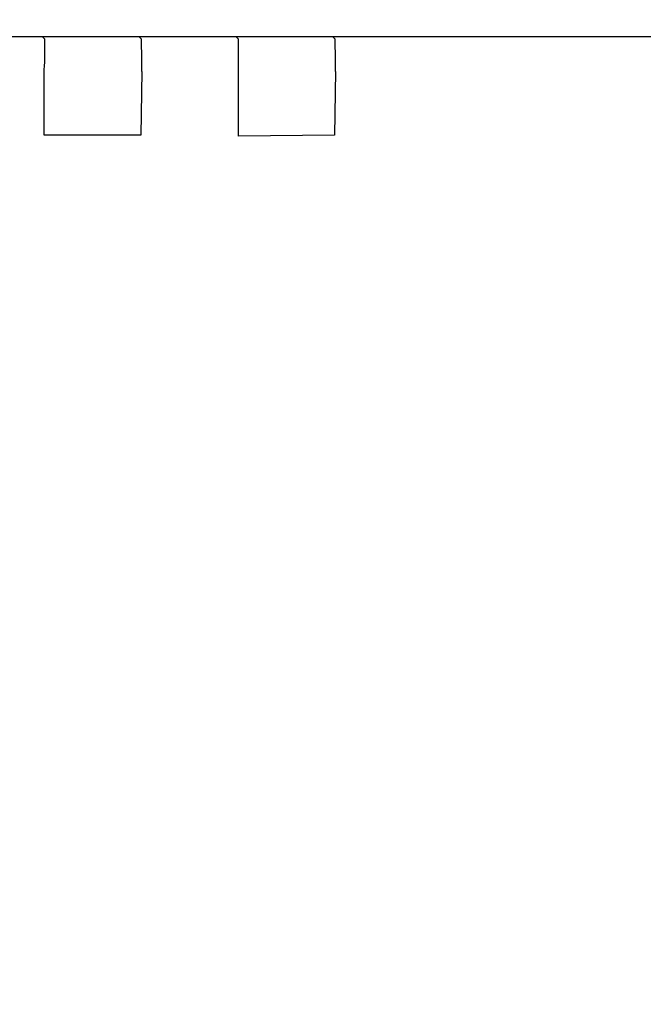
# Model space of a CAD drawing. Units: millimetres. Extents: x 16248 to 33635, y -30539 to -20060.
# Drawn here: x 19855 to 19874, y -21516 to -21485 of the extents above; entities that cross this region are included whole.
import ezdxf

# ---------------------------------------------------------------- set-up
doc = ezdxf.new("R2010")
doc.units = ezdxf.units.MM
doc.layers.add('1', color=7, linetype='Continuous')
doc.styles.add('CONVERTER_18', font='txt.shx', dxfattribs={"width": 0.9})
doc.dimstyles.new('ME10_DIM_25', dxfattribs={"dimtxt": 74.75, "dimasz": 74.75, "dimexe": 24.375, "dimexo": 16.25, "dimgap": 29.25, "dimtad": 1, "dimdec": 0, "dimdsep": 46, "dimtxsty": 'CONVERTER_18', "dimsah": 1, "dimcen": 0.09, "dimclrd": 6, "dimclre": 6, "dimclrt": 3, "dimadec": 0, "dimazin": 0, "dimtfac": 1, "dimtdec": 4, "dimtix": 1, "dimtmove": 0, "dimatfit": 3, "dimfxl": 1, "dimtolj": 1, "dimtzin": 0, "dimarcsym": 0})

# ---------------------------------------------------------------- blocks, each defined once
blk = doc.blocks.new('*D18')
at = {"layer": '1', "color": 6, "linetype": 'Continuous'}
for p, q in [((19607.935, -21545.899), (19607.935, -20997.583)), ((22307.935, -21545.899), (22307.935, -20997.583)), ((22307.935, -21021.958), (19607.935, -21021.958))]:
    blk.add_line(p, q, dxfattribs=at)
at = {"layer": '1', "color": 6}
for points in [[(19682.685, -21012.117), (19682.685, -21031.799), (19607.935, -21021.958)], [(22233.185, -21031.799), (22233.185, -21012.117), (22307.935, -21021.958)]]:
    blk.add_solid(points, dxfattribs=at)
at = {"layer": '1', "color": 3, "insert": (20874.918, -20992.329), "char_height": 74.75, "attachment_point": 7, "rotation": 0.0001, "line_spacing_factor": 0.454545, "style": 'CONVERTER_18'}
blk.add_mtext('2700', dxfattribs=at)

msp = doc.modelspace()

# ---------------------------------------------------------------- linework, layer by layer
at = {"color": 6, "linetype": 'Continuous'}
for p, q in [((19891.746, -21485.564), (19854.327, -21485.564)), ((19855.82, -21485.637), (19855.76, -21485.578)), ((19858.82, -21485.638), (19858.76, -21485.578)), ((19861.82, -21485.637), (19861.76, -21485.578)), ((19864.82, -21485.637), (19864.76, -21485.578)), ((19855.799, -21488.616), (19855.799, -21486.616)), ((19858.823, -21486.641), (19858.799, -21488.616)), ((19861.823, -21488.641), (19861.823, -21486.641)), ((19864.823, -21486.641), (19864.799, -21488.616)), ((19858.799, -21488.616), (19855.799, -21488.616)), ((19864.799, -21488.616), (19861.823, -21488.641))]:
    msp.add_line(p, q, dxfattribs=at)
for points in [[(19855.799, -21486.616), (19855.82, -21486.379), (19855.823, -21486.14), (19855.822, -21485.933), (19855.821, -21485.773), (19855.82, -21485.672), (19855.82, -21485.637)], [(19858.823, -21486.641), (19858.823, -21486.382), (19858.823, -21486.14), (19858.822, -21485.933), (19858.821, -21485.773), (19858.821, -21485.672), (19858.82, -21485.638)], [(19861.823, -21486.641), (19861.823, -21486.382), (19861.823, -21486.14), (19861.822, -21485.933), (19861.821, -21485.773), (19861.82, -21485.672), (19861.82, -21485.637)], [(19864.823, -21486.641), (19864.823, -21486.382), (19864.823, -21486.14), (19864.822, -21485.933), (19864.821, -21485.773), (19864.82, -21485.672), (19864.82, -21485.637)]]:
    msp.add_spline(points, degree=3, dxfattribs=at)

# ---------------------------------------------------------------- dimensions: what is measured, and where the dimension line sits
at = {"layer": '1'}
dim = msp.add_linear_dim(base=(22307.935, -21021.958), p1=(19607.935, -21562.149), p2=(22307.935, -21562.149), dimstyle='ME10_DIM_25', dxfattribs=at)
dim.commit()
dim.dimension.update_dxf_attribs({"geometry": '*D18', "text_midpoint": (20957.935, -20964.25), "text_rotation": 0.0001})

doc.saveas('drawing.dxf')
